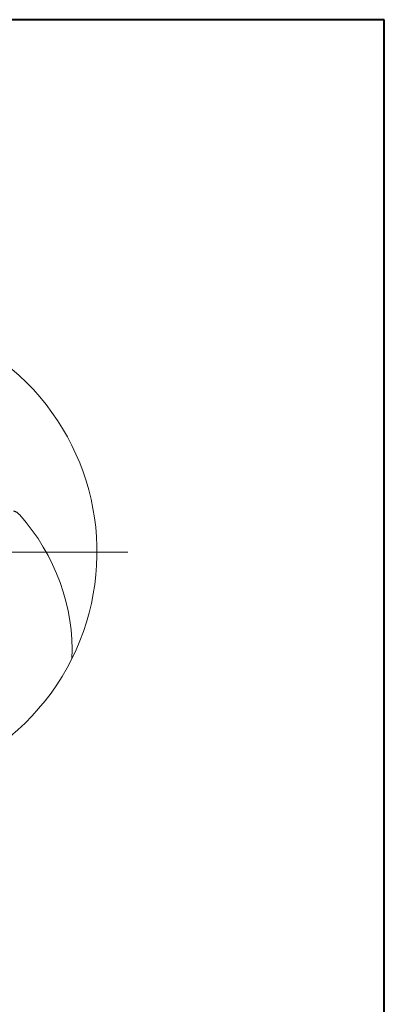
# Model space of a CAD drawing. Units: millimetres. Extents: x 5 to 292, y 5 to 205.
# Drawn here: x 262 to 292, y 125 to 205 of the extents above; entities that cross this region are included whole.
import ezdxf

# ---------------------------------------------------------------- set-up
doc = ezdxf.new("R2010")
doc.units = ezdxf.units.MM

# ---------------------------------------------------------------- blocks, each defined once
blk = doc.blocks.new('SW_CENTERMARKSYMBOL_0')
at = {"color": 0, "linetype": 'Continuous', "lineweight": 0}
for p, q in [((0, 5), (0, 22)), ((0, 0), (0, 2.5)), ((-5, 0), (-22, 0)), ((0, 0), (-2.5, 0)), ((0, 0), (0, -2.5)), ((0, 0), (2.5, 0)), ((5, 0), (22, 0)), ((0, -5), (0, -22))]:
    blk.add_line(p, q, dxfattribs=at)

msp = doc.modelspace()

# ---------------------------------------------------------------- linework, layer by layer
at = {"color": 7, "linetype": 'Continuous', "lineweight": 40}
for p, q in [((292, 205), (5, 205)), ((292, 5), (292, 205))]:
    msp.add_line(p, q, dxfattribs=at)
at = {"color": 7, "linetype": 'Continuous', "lineweight": 0}
for p, q in [((292, 205), (5, 205)), ((292, 5), (292, 205))]:
    msp.add_line(p, q, dxfattribs=at)
at = {"color": 7, "linetype": 'Continuous', "lineweight": 15}
for start, end in [(333.516459, 121.439937), (295.302279, 333.516459)]:
    msp.add_arc((249.1144, 161.6374), 19.5, start, end, dxfattribs=at)
msp.add_ellipse((253.0125, 155.495), major_axis=(-7.9846, 12.5817), ratio=0.8727331, start_param=4.0281055, end_param=4.8985494, dxfattribs=at)
msp.add_open_spline([(262.3254, 164.6718), (262.3058, 164.693), (262.266, 164.736), (262.2055, 164.7917), (262.1438, 164.8412), (262.0813, 164.8833), (262.0183, 164.9177), (261.9552, 164.9434), (261.8922, 164.9609), (261.8513, 164.9643), (261.8307, 164.9661)], degree=3, knots=[0, 0, 0, 0, 0.11452763, 0.23203297, 0.35254679, 0.47608057, 0.60262694, 0.73216032, 0.86463777, 1, 1, 1, 1], dxfattribs=at)

# ---------------------------------------------------------------- block references
at = {"color": 7, "linetype": 'Continuous', "lineweight": 0}
msp.add_blockref('SW_CENTERMARKSYMBOL_0', (249.1144, 161.6374), dxfattribs=at)

doc.saveas('drawing.dxf')
